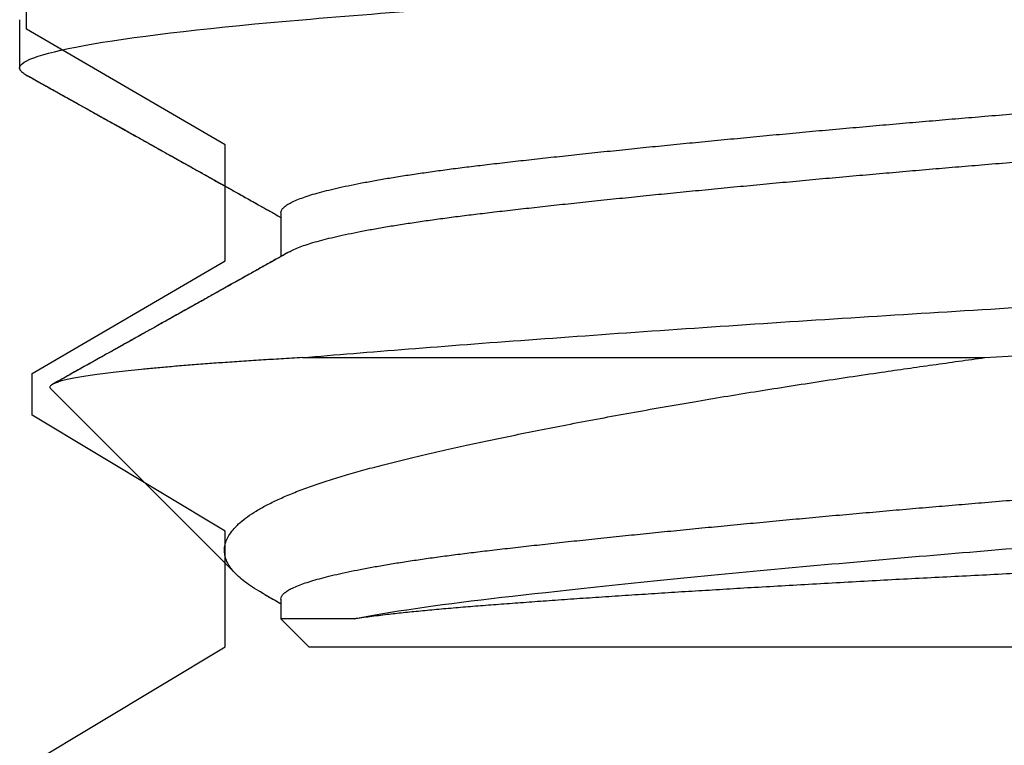
# Model space of a CAD drawing. Units: inches. Extents: x 24.3 to 66.2, y -7.3 to 19.3.
# Drawn here: x 49.7 to 49.9, y 12.2 to 12.3 of the extents above; entities that cross this region are included whole.
import ezdxf

# ---------------------------------------------------------------- set-up
doc = ezdxf.new("R2010")
doc.units = ezdxf.units.IN
doc.header["$MEASUREMENT"] = 0
doc.layers.add('FRAME WOO1', color=4, linetype='Continuous')
doc.layers.add('R-DETL-FAST', color=3, linetype='Continuous')

# ---------------------------------------------------------------- blocks, each defined once
blk = doc.blocks.new('1-4-20 X 5-8 SSFHMS')
at = {"layer": 'R-DETL-FAST'}
for p, q in [((-0.125, -0.54375), (-0.125, -0.55)), ((-0.125, -0.54375), (-0.125, -0.55)), ((-0.09117, -0.56875), (-0.09117, -0.57441)), ((-0.09117, -0.56875), (-0.09117, -0.57441)), ((-0.08839, -0.5875), (0, -0.5875)), ((-0.08839, -0.5875), (0, -0.5875)), ((-0.12097, -0.59153), (-0.09695, -0.61555)), ((-0.12097, -0.59153), (-0.09695, -0.61555)), ((-0.09117, -0.61875), (-0.09117, -0.62133)), ((-0.09117, -0.61875), (-0.09117, -0.62133)), ((-0.09117, -0.62133), (-0.0875, -0.625)), ((-0.0817, -0.62133), (-0.09117, -0.62133)), ((-0.09117, -0.62133), (-0.0875, -0.625)), ((-0.0817, -0.62133), (-0.09117, -0.62133)), ((0.0875, -0.625), (-0.0875, -0.625)), ((0.0875, -0.625), (-0.0875, -0.625))]:
    blk.add_line(p, q, dxfattribs=at)
for points, knots in [([(-0.125, -0.55), (-0.125, -0.54904), (-0.12183, -0.54796), (-0.10914, -0.54579), (-0.09966, -0.54471), (-0.07711, -0.54279), (-0.06315, -0.54171), (-0.03252, -0.53954), (-0.01595, -0.53846), (0.01595, -0.53654), (0.03252, -0.53546), (0.06315, -0.53329), (0.07711, -0.53221), (0.09966, -0.53029), (0.10914, -0.52921), (0.12183, -0.52704), (0.125, -0.52596), (0.125, -0.525)], [0, 0, 0, 0, 0.125, 0.125, 0.25, 0.25, 0.375, 0.375, 0.5, 0.5, 0.625, 0.625, 0.75, 0.75, 0.875, 0.875, 1, 1, 1, 1]), ([(-0.125, -0.55), (-0.125, -0.54904), (-0.12183, -0.54796), (-0.10914, -0.54579), (-0.09966, -0.54471), (-0.07711, -0.54279), (-0.06315, -0.54171), (-0.03252, -0.53954), (-0.01595, -0.53846), (0.01595, -0.53654), (0.03252, -0.53546), (0.06315, -0.53329), (0.07711, -0.53221), (0.09966, -0.53029), (0.10914, -0.52921), (0.12183, -0.52704), (0.125, -0.52596), (0.125, -0.525)], [0, 0, 0, 0, 0.125, 0.125, 0.25, 0.25, 0.375, 0.375, 0.5, 0.5, 0.625, 0.625, 0.75, 0.75, 0.875, 0.875, 1, 1, 1, 1]), ([(-0.09117, -0.56875), (-0.09116, -0.56865), (-0.09113, -0.56844), (-0.0909, -0.56813), (-0.09053, -0.56781), (-0.09, -0.56749), (-0.08932, -0.56716), (-0.0885, -0.56684), (-0.08755, -0.56651), (-0.08649, -0.5662), (-0.08529, -0.56588), (-0.08395, -0.56556), (-0.08249, -0.56524), (-0.08091, -0.56492), (-0.0792, -0.5646), (-0.07738, -0.56428), (-0.07545, -0.56397), (-0.07342, -0.56367), (-0.07131, -0.56336), (-0.06912, -0.56307), (-0.06684, -0.56278), (-0.06442, -0.56249), (-0.06184, -0.56219), (-0.05908, -0.56188), (-0.0562, -0.56156), (-0.05322, -0.56124), (-0.05013, -0.56091), (-0.047, -0.56059), (-0.04386, -0.56026), (-0.04069, -0.55995), (-0.03747, -0.55963), (-0.03418, -0.55931), (-0.03084, -0.55899), (-0.02746, -0.55867), (-0.02404, -0.55835), (-0.02059, -0.55803), (-0.01712, -0.55772), (-0.01366, -0.55742), (-0.01022, -0.55711), (-0.0068, -0.55682), (-0.0034, -0.55653), (0.00009, -0.55624), (0.00367, -0.55594), (0.00735, -0.55563), (0.01104, -0.55531), (0.01474, -0.55499), (0.01842, -0.55466), (0.02202, -0.55434), (0.02553, -0.55401), (0.02893, -0.5537), (0.0323, -0.55338), (0.03562, -0.55306), (0.03888, -0.55274), (0.04208, -0.55242), (0.04521, -0.5521), (0.04826, -0.55178), (0.05123, -0.55147), (0.0541, -0.55117), (0.05685, -0.55086), (0.05949, -0.55057), (0.06204, -0.55028), (0.06455, -0.54999), (0.06703, -0.54969), (0.06948, -0.54938), (0.07182, -0.54906), (0.07406, -0.54874), (0.07619, -0.54841), (0.07815, -0.54809), (0.07996, -0.54776), (0.08161, -0.54745), (0.08315, -0.54713), (0.08455, -0.54681), (0.08582, -0.54649), (0.08697, -0.54617), (0.08797, -0.54585), (0.08884, -0.54553), (0.08955, -0.54524), (0.0899, -0.54505), (0.09006, -0.54496)], [0, 0, 0, 0, 0.0134448, 0.0269878, 0.0406189, 0.0543272, 0.0681018, 0.0819312, 0.0950101, 0.1081174, 0.121243, 0.1343765, 0.1475078, 0.1606267, 0.1737229, 0.1867864, 0.1998073, 0.2127758, 0.2254526, 0.238061, 0.2505927, 0.2630395, 0.2764843, 0.2900273, 0.3036583, 0.3173667, 0.3311412, 0.3449707, 0.3580496, 0.3711569, 0.3842825, 0.397416, 0.4105473, 0.4236662, 0.4367624, 0.4498259, 0.4628467, 0.4758152, 0.4884921, 0.5011005, 0.5136322, 0.526079, 0.5395238, 0.5530668, 0.5666978, 0.5804061, 0.5941807, 0.6080101, 0.6210891, 0.6341964, 0.6473219, 0.6604555, 0.6735868, 0.6867057, 0.6998019, 0.7128654, 0.7258862, 0.7388547, 0.7515315, 0.76414, 0.7766717, 0.7891184, 0.8025632, 0.8161063, 0.8297373, 0.8434456, 0.8572202, 0.8710496, 0.8841286, 0.8972359, 0.9103614, 0.923495, 0.9366263, 0.9497451, 0.9628414, 0.9759049, 0.9889257, 1, 1, 1, 1]), ([(-0.09117, -0.56875), (-0.09116, -0.56865), (-0.09113, -0.56844), (-0.0909, -0.56813), (-0.09053, -0.56781), (-0.09, -0.56749), (-0.08932, -0.56716), (-0.0885, -0.56684), (-0.08755, -0.56651), (-0.08649, -0.5662), (-0.08529, -0.56588), (-0.08395, -0.56556), (-0.08249, -0.56524), (-0.08091, -0.56492), (-0.0792, -0.5646), (-0.07738, -0.56428), (-0.07545, -0.56397), (-0.07342, -0.56367), (-0.07131, -0.56336), (-0.06912, -0.56307), (-0.06684, -0.56278), (-0.06442, -0.56249), (-0.06184, -0.56219), (-0.05908, -0.56188), (-0.0562, -0.56156), (-0.05322, -0.56124), (-0.05013, -0.56091), (-0.047, -0.56059), (-0.04386, -0.56026), (-0.04069, -0.55995), (-0.03747, -0.55963), (-0.03418, -0.55931), (-0.03084, -0.55899), (-0.02746, -0.55867), (-0.02404, -0.55835), (-0.02059, -0.55803), (-0.01712, -0.55772), (-0.01366, -0.55742), (-0.01022, -0.55711), (-0.0068, -0.55682), (-0.0034, -0.55653), (0.00009, -0.55624), (0.00367, -0.55594), (0.00735, -0.55563), (0.01104, -0.55531), (0.01474, -0.55499), (0.01842, -0.55466), (0.02202, -0.55434), (0.02553, -0.55401), (0.02893, -0.5537), (0.0323, -0.55338), (0.03562, -0.55306), (0.03888, -0.55274), (0.04208, -0.55242), (0.04521, -0.5521), (0.04826, -0.55178), (0.05123, -0.55147), (0.0541, -0.55117), (0.05685, -0.55086), (0.05949, -0.55057), (0.06204, -0.55028), (0.06455, -0.54999), (0.06703, -0.54969), (0.06948, -0.54938), (0.07182, -0.54906), (0.07406, -0.54874), (0.07619, -0.54841), (0.07815, -0.54809), (0.07996, -0.54776), (0.08161, -0.54745), (0.08315, -0.54713), (0.08455, -0.54681), (0.08582, -0.54649), (0.08697, -0.54617), (0.08797, -0.54585), (0.08884, -0.54553), (0.08955, -0.54524), (0.0899, -0.54505), (0.09006, -0.54496)], [0, 0, 0, 0, 0.013445, 0.026988, 0.040619, 0.054327, 0.068102, 0.081931, 0.09501, 0.108117, 0.121243, 0.134376, 0.147508, 0.160626, 0.173723, 0.186786, 0.199807, 0.212775, 0.225452, 0.238061, 0.250592, 0.263039, 0.276484, 0.290027, 0.303658, 0.317366, 0.331141, 0.34497, 0.358049, 0.371156, 0.384282, 0.397415, 0.410547, 0.423665, 0.436762, 0.449825, 0.462846, 0.475814, 0.488491, 0.5011, 0.513631, 0.526078, 0.539523, 0.553066, 0.566697, 0.580405, 0.59418, 0.608009, 0.621088, 0.634195, 0.647321, 0.660454, 0.673586, 0.686704, 0.699801, 0.712864, 0.725885, 0.738853, 0.75153, 0.764139, 0.77667, 0.789117, 0.802562, 0.816105, 0.829736, 0.843444, 0.857219, 0.871048, 0.884127, 0.897234, 0.91036, 0.923493, 0.936625, 0.949743, 0.96284, 0.975903, 0.988924, 1, 1, 1, 1]), ([(-0.1242, -0.55087), (-0.12421, -0.55087), (-0.12442, -0.55077), (-0.12467, -0.55057), (-0.12495, -0.55028), (-0.12498, -0.55009), (-0.125, -0.55)], [0, 0, 0, 0, 0.004673, 0.33854, 0.670386, 1, 1, 1, 1]), ([(-0.1242, -0.55087), (-0.12421, -0.55087), (-0.12442, -0.55077), (-0.12467, -0.55057), (-0.12495, -0.55028), (-0.12498, -0.55009), (-0.125, -0.55)], [0, 0, 0, 0, 0.004619, 0.338503, 0.670368, 1, 1, 1, 1]), ([(-0.09006, -0.57379), (-0.09003, -0.57377), (-0.08983, -0.57365), (-0.08931, -0.57341), (-0.0885, -0.57309), (-0.08755, -0.57276), (-0.08649, -0.57245), (-0.08529, -0.57213), (-0.08395, -0.57181), (-0.08249, -0.57149), (-0.08091, -0.57117), (-0.0792, -0.57085), (-0.07738, -0.57053), (-0.07545, -0.57022), (-0.07342, -0.56992), (-0.07131, -0.56961), (-0.06912, -0.56932), (-0.06684, -0.56903), (-0.06442, -0.56874), (-0.06184, -0.56844), (-0.05908, -0.56813), (-0.0562, -0.56781), (-0.05322, -0.56749), (-0.05013, -0.56716), (-0.047, -0.56684), (-0.04386, -0.56651), (-0.04069, -0.5662), (-0.03747, -0.56588), (-0.03418, -0.56556), (-0.03084, -0.56524), (-0.02746, -0.56492), (-0.02404, -0.5646), (-0.02059, -0.56428), (-0.01712, -0.56397), (-0.01366, -0.56367), (-0.01022, -0.56336), (-0.0068, -0.56307), (-0.0034, -0.56278), (0.00009, -0.56249), (0.00367, -0.56219), (0.00735, -0.56188), (0.01104, -0.56156), (0.01474, -0.56124), (0.01842, -0.56091), (0.02202, -0.56059), (0.02553, -0.56026), (0.02893, -0.55995), (0.0323, -0.55963), (0.03562, -0.55931), (0.03888, -0.55899), (0.04208, -0.55867), (0.04521, -0.55835), (0.04826, -0.55803), (0.05123, -0.55772), (0.0541, -0.55742), (0.05685, -0.55711), (0.05949, -0.55682), (0.06204, -0.55653), (0.06455, -0.55624), (0.06703, -0.55594), (0.06948, -0.55563), (0.07182, -0.55531), (0.07406, -0.55499), (0.07619, -0.55466), (0.07815, -0.55434), (0.07996, -0.55401), (0.08161, -0.5537), (0.08315, -0.55338), (0.08455, -0.55306), (0.08582, -0.55274), (0.08697, -0.55242), (0.08797, -0.5521), (0.08884, -0.55178), (0.08958, -0.55147), (0.09017, -0.55117), (0.09062, -0.55086), (0.09094, -0.55057), (0.09114, -0.55028), (0.09116, -0.55009), (0.09117, -0.55)], [0, 0, 0, 0, 0.002165, 0.01594, 0.029769, 0.042848, 0.055955, 0.069081, 0.082215, 0.095346, 0.108465, 0.121561, 0.134625, 0.147646, 0.160614, 0.173291, 0.1859, 0.198431, 0.210878, 0.224323, 0.237866, 0.251497, 0.265206, 0.27898, 0.29281, 0.305889, 0.318996, 0.332122, 0.345255, 0.358387, 0.371506, 0.384602, 0.397665, 0.410686, 0.423655, 0.436332, 0.44894, 0.461472, 0.473919, 0.487364, 0.500907, 0.514538, 0.528246, 0.542021, 0.55585, 0.568929, 0.582037, 0.595162, 0.608296, 0.621427, 0.634546, 0.647642, 0.660706, 0.673727, 0.686695, 0.699372, 0.711981, 0.724513, 0.736959, 0.750404, 0.763947, 0.777578, 0.791287, 0.805061, 0.818891, 0.83197, 0.845077, 0.858203, 0.871336, 0.884468, 0.897587, 0.910683, 0.923747, 0.936768, 0.949736, 0.962413, 0.975021, 0.987553, 1, 1, 1, 1]), ([(-0.09006, -0.57379), (-0.09003, -0.57377), (-0.08983, -0.57365), (-0.08931, -0.57341), (-0.0885, -0.57309), (-0.08755, -0.57276), (-0.08649, -0.57245), (-0.08529, -0.57213), (-0.08395, -0.57181), (-0.08249, -0.57149), (-0.08091, -0.57117), (-0.0792, -0.57085), (-0.07738, -0.57053), (-0.07545, -0.57022), (-0.07342, -0.56992), (-0.07131, -0.56961), (-0.06912, -0.56932), (-0.06684, -0.56903), (-0.06442, -0.56874), (-0.06184, -0.56844), (-0.05908, -0.56813), (-0.0562, -0.56781), (-0.05322, -0.56749), (-0.05013, -0.56716), (-0.047, -0.56684), (-0.04386, -0.56651), (-0.04069, -0.5662), (-0.03747, -0.56588), (-0.03418, -0.56556), (-0.03084, -0.56524), (-0.02746, -0.56492), (-0.02404, -0.5646), (-0.02059, -0.56428), (-0.01712, -0.56397), (-0.01366, -0.56367), (-0.01022, -0.56336), (-0.0068, -0.56307), (-0.0034, -0.56278), (0.00009, -0.56249), (0.00367, -0.56219), (0.00735, -0.56188), (0.01104, -0.56156), (0.01474, -0.56124), (0.01842, -0.56091), (0.02202, -0.56059), (0.02553, -0.56026), (0.02893, -0.55995), (0.0323, -0.55963), (0.03562, -0.55931), (0.03888, -0.55899), (0.04208, -0.55867), (0.04521, -0.55835), (0.04826, -0.55803), (0.05123, -0.55772), (0.0541, -0.55742), (0.05685, -0.55711), (0.05949, -0.55682), (0.06204, -0.55653), (0.06455, -0.55624), (0.06703, -0.55594), (0.06948, -0.55563), (0.07182, -0.55531), (0.07406, -0.55499), (0.07619, -0.55466), (0.07815, -0.55434), (0.07996, -0.55401), (0.08161, -0.5537), (0.08315, -0.55338), (0.08455, -0.55306), (0.08582, -0.55274), (0.08697, -0.55242), (0.08797, -0.5521), (0.08884, -0.55178), (0.08958, -0.55147), (0.09017, -0.55117), (0.09062, -0.55086), (0.09094, -0.55057), (0.09114, -0.55028), (0.09116, -0.55009), (0.09117, -0.55)], [0, 0, 0, 0, 0.002165, 0.01594, 0.029769, 0.042848, 0.055956, 0.069081, 0.082215, 0.095346, 0.108465, 0.121561, 0.134625, 0.147646, 0.160614, 0.173291, 0.1859, 0.198431, 0.210878, 0.224323, 0.237866, 0.251497, 0.265206, 0.27898, 0.29281, 0.305889, 0.318996, 0.332122, 0.345255, 0.358387, 0.371506, 0.384602, 0.397665, 0.410686, 0.423655, 0.436332, 0.44894, 0.461472, 0.473919, 0.487364, 0.500907, 0.514538, 0.528246, 0.542021, 0.55585, 0.568929, 0.582037, 0.595162, 0.608296, 0.621427, 0.634546, 0.647643, 0.660706, 0.673727, 0.686696, 0.699372, 0.711981, 0.724513, 0.736959, 0.750404, 0.763947, 0.777578, 0.791287, 0.805061, 0.818891, 0.83197, 0.845077, 0.858203, 0.871336, 0.884468, 0.897587, 0.910683, 0.923747, 0.936768, 0.949736, 0.962413, 0.975021, 0.987553, 1, 1, 1, 1]), ([(-0.12421, -0.55087), (-0.12372, -0.55114), (-0.1228, -0.55166), (-0.12149, -0.55238), (-0.12035, -0.55302), (-0.11936, -0.55357), (-0.11853, -0.55403), (-0.11788, -0.5544), (-0.11738, -0.55468), (-0.11704, -0.55487), (-0.11679, -0.55501), (-0.11656, -0.55514), (-0.11623, -0.55532), (-0.11578, -0.55557), (-0.11517, -0.55591), (-0.1144, -0.55634), (-0.11352, -0.55683), (-0.11257, -0.55736), (-0.11163, -0.55789), (-0.11074, -0.55838), (-0.1097, -0.55897), (-0.10853, -0.55962), (-0.10728, -0.56032), (-0.10618, -0.56094), (-0.10522, -0.56147), (-0.1045, -0.56187), (-0.10397, -0.56217), (-0.10361, -0.56237), (-0.10331, -0.56254), (-0.10307, -0.56267), (-0.10287, -0.56278), (-0.10267, -0.5629), (-0.10234, -0.56308), (-0.10187, -0.56335), (-0.10121, -0.56371), (-0.1004, -0.56417), (-0.09944, -0.56471), (-0.09832, -0.56533), (-0.09706, -0.56604), (-0.09571, -0.5668), (-0.09374, -0.5679), (-0.09223, -0.56875), (-0.09117, -0.56934)], [0, 0, 0, 0, 0.044174, 0.083555, 0.118145, 0.147947, 0.172959, 0.193183, 0.207471, 0.217768, 0.224117, 0.2303, 0.238765, 0.253299, 0.271745, 0.294099, 0.322383, 0.351976, 0.380218, 0.407113, 0.432667, 0.474979, 0.513063, 0.546699, 0.575575, 0.59971, 0.612433, 0.623325, 0.632408, 0.639726, 0.645359, 0.651305, 0.659604, 0.674943, 0.694878, 0.719429, 0.74861, 0.782425, 0.820879, 0.862835, 0.904652, 1, 1, 1, 1]), ([(-0.12421, -0.55087), (-0.1236, -0.5512), (-0.12246, -0.55185), (-0.12081, -0.55276), (-0.11933, -0.55359), (-0.118, -0.55433), (-0.11683, -0.55498), (-0.11588, -0.55552), (-0.11511, -0.55595), (-0.11452, -0.55628), (-0.11402, -0.55655), (-0.11364, -0.55677), (-0.11335, -0.55693), (-0.11311, -0.55706), (-0.11283, -0.55722), (-0.11245, -0.55743), (-0.11195, -0.55771), (-0.11133, -0.55805), (-0.1105, -0.55852), (-0.10948, -0.55909), (-0.10833, -0.55973), (-0.10722, -0.56035), (-0.10616, -0.56095), (-0.105, -0.5616), (-0.10376, -0.56229), (-0.10244, -0.56303), (-0.10121, -0.56372), (-0.10004, -0.56437), (-0.09915, -0.56487), (-0.09854, -0.56521), (-0.09816, -0.56542), (-0.0978, -0.56563), (-0.09744, -0.56583), (-0.09708, -0.56603), (-0.0967, -0.56624), (-0.09621, -0.56651), (-0.09558, -0.56687), (-0.09477, -0.56732), (-0.09381, -0.56786), (-0.0927, -0.56849), (-0.0918, -0.56899), (-0.09128, -0.56928), (-0.09117, -0.56934)], [0, 0, 0, 0, 0.054571, 0.104326, 0.149266, 0.189393, 0.224709, 0.255216, 0.276315, 0.294287, 0.309134, 0.320856, 0.329453, 0.335435, 0.34238, 0.354624, 0.369991, 0.388479, 0.410086, 0.44566, 0.480947, 0.514609, 0.546645, 0.577055, 0.620035, 0.659491, 0.696775, 0.732137, 0.765576, 0.777072, 0.788366, 0.799459, 0.81035, 0.82104, 0.831777, 0.845184, 0.865091, 0.889589, 0.918677, 0.952352, 0.990612, 1, 1, 1, 1]), ([(-0.08839, -0.5875), (-0.07993, -0.58678), (-0.06999, -0.58599), (-0.04813, -0.58438), (-0.03623, -0.58356), (-0.01811, -0.58237), (-0.01203, -0.58199), (0.00002, -0.58125), (0.00599, -0.58089), (0.02415, -0.57975), (0.03635, -0.57894), (0.05932, -0.57731), (0.07007, -0.5765), (0.08415, -0.57536), (0.08848, -0.575), (0.09659, -0.57426), (0.10037, -0.57388), (0.11066, -0.57269), (0.11608, -0.57187), (0.12325, -0.57026), (0.125, -0.56947), (0.125, -0.56875)], [0, 0, 0, 0, 0.125, 0.125, 0.25, 0.25, 0.3125, 0.3125, 0.375, 0.375, 0.5, 0.5, 0.625, 0.625, 0.6875, 0.6875, 0.75, 0.75, 0.875, 0.875, 1, 1, 1, 1]), ([(-0.08839, -0.5875), (-0.07993, -0.58678), (-0.06999, -0.58599), (-0.04813, -0.58438), (-0.03623, -0.58356), (-0.01811, -0.58237), (-0.01203, -0.58199), (0.00002, -0.58125), (0.00599, -0.58089), (0.02415, -0.57975), (0.03635, -0.57894), (0.05932, -0.57731), (0.07007, -0.5765), (0.08415, -0.57536), (0.08848, -0.575), (0.09659, -0.57426), (0.10037, -0.57388), (0.11066, -0.57269), (0.11608, -0.57187), (0.12325, -0.57026), (0.125, -0.56947), (0.125, -0.56875)], [0, 0, 0, 0, 0.125, 0.125, 0.25, 0.25, 0.3125, 0.3125, 0.375, 0.375, 0.5, 0.5, 0.625, 0.625, 0.6875, 0.6875, 0.75, 0.75, 0.875, 0.875, 1, 1, 1, 1]), ([(-0.09007, -0.57379), (-0.0905, -0.57403), (-0.0914, -0.57454), (-0.0928, -0.57532), (-0.09425, -0.57614), (-0.09569, -0.57694), (-0.09707, -0.57772), (-0.09838, -0.57845), (-0.0996, -0.57913), (-0.10075, -0.57978), (-0.10182, -0.58038), (-0.10284, -0.58095), (-0.1038, -0.58148), (-0.10469, -0.58198), (-0.10562, -0.5825), (-0.10666, -0.58308), (-0.10784, -0.58374), (-0.10909, -0.58444), (-0.11039, -0.58517), (-0.11171, -0.5859), (-0.11303, -0.58665), (-0.11429, -0.58734), (-0.11549, -0.58802), (-0.11667, -0.58868), (-0.11797, -0.5894), (-0.11933, -0.59016), (-0.12026, -0.59068), (-0.12073, -0.59094)], [0, 0, 0, 0, 0.042452, 0.088249, 0.136871, 0.184145, 0.229162, 0.271919, 0.312621, 0.348762, 0.38384, 0.417705, 0.448849, 0.476888, 0.505306, 0.540055, 0.578715, 0.620428, 0.662777, 0.705616, 0.748945, 0.792765, 0.82802, 0.866532, 0.908655, 0.954388, 1, 1, 1, 1]), ([(-0.09007, -0.57379), (-0.09044, -0.574), (-0.0912, -0.57443), (-0.09239, -0.5751), (-0.09365, -0.5758), (-0.0949, -0.5765), (-0.09607, -0.57715), (-0.0971, -0.57773), (-0.09803, -0.57825), (-0.09894, -0.57876), (-0.09979, -0.57924), (-0.1006, -0.57969), (-0.10135, -0.58011), (-0.1021, -0.58053), (-0.10279, -0.58092), (-0.10335, -0.58123), (-0.10377, -0.58147), (-0.10412, -0.58166), (-0.10449, -0.58187), (-0.10493, -0.58211), (-0.10545, -0.58241), (-0.10616, -0.5828), (-0.10704, -0.5833), (-0.10807, -0.58387), (-0.10912, -0.58446), (-0.11015, -0.58503), (-0.11115, -0.58559), (-0.11255, -0.58637), (-0.11432, -0.58736), (-0.1164, -0.58852), (-0.11836, -0.58962), (-0.11977, -0.59041), (-0.12057, -0.59085), (-0.12073, -0.59094)], [0, 0, 0, 0, 0.035796, 0.074776, 0.116941, 0.159102, 0.197202, 0.230652, 0.260167, 0.288276, 0.319876, 0.342952, 0.367636, 0.393685, 0.416657, 0.434892, 0.44839, 0.457834, 0.469385, 0.483761, 0.500962, 0.520989, 0.552505, 0.587393, 0.621661, 0.65516, 0.687889, 0.719849, 0.792136, 0.861262, 0.922638, 0.983797, 1, 1, 1, 1]), ([(0, -0.5875), (0.01595, -0.58654), (0.03252, -0.58546), (0.06315, -0.58329), (0.07711, -0.58221), (0.09966, -0.58029), (0.10914, -0.57921), (0.12183, -0.57704), (0.125, -0.57596), (0.125, -0.575)], [0, 0, 0, 0, 0.25, 0.25, 0.5, 0.5, 0.75, 0.75, 1, 1, 1, 1]), ([(0, -0.5875), (0.01595, -0.58654), (0.03252, -0.58546), (0.06315, -0.58329), (0.07711, -0.58221), (0.09966, -0.58029), (0.10914, -0.57921), (0.12183, -0.57704), (0.125, -0.57596), (0.125, -0.575)], [0, 0, 0, 0, 0.25, 0.25, 0.5, 0.5, 0.75, 0.75, 1, 1, 1, 1]), ([(-0.08839, -0.5875), (-0.0893, -0.58755), (-0.09114, -0.58766), (-0.09376, -0.58782), (-0.09628, -0.58799), (-0.09869, -0.58815), (-0.10101, -0.58832), (-0.10323, -0.58849), (-0.10536, -0.58867), (-0.10736, -0.58885), (-0.10923, -0.58902), (-0.11095, -0.5892), (-0.11253, -0.58938), (-0.11397, -0.58955), (-0.11528, -0.58973), (-0.11645, -0.5899), (-0.11751, -0.59008), (-0.11844, -0.59025), (-0.11924, -0.59043), (-0.1199, -0.59061), (-0.12042, -0.59079), (-0.12079, -0.59096), (-0.12101, -0.59113), (-0.12109, -0.5913), (-0.12108, -0.59143), (-0.12099, -0.5915), (-0.12096, -0.59152)], [0, 0, 0, 0, 0.042281, 0.084598, 0.126926, 0.169243, 0.211524, 0.255033, 0.29858, 0.34214, 0.385687, 0.429196, 0.471478, 0.513794, 0.556122, 0.598439, 0.64072, 0.684229, 0.727776, 0.771336, 0.814884, 0.858393, 0.900676, 0.942996, 0.985327, 1, 1, 1, 1]), ([(-0.08839, -0.5875), (-0.0893, -0.58755), (-0.09114, -0.58766), (-0.09376, -0.58782), (-0.09628, -0.58799), (-0.09869, -0.58815), (-0.10101, -0.58832), (-0.10323, -0.58849), (-0.10536, -0.58867), (-0.10736, -0.58885), (-0.10923, -0.58902), (-0.11095, -0.5892), (-0.11253, -0.58938), (-0.11397, -0.58955), (-0.11528, -0.58973), (-0.11645, -0.5899), (-0.11751, -0.59008), (-0.11844, -0.59025), (-0.11924, -0.59043), (-0.1199, -0.59061), (-0.12042, -0.59079), (-0.12079, -0.59096), (-0.12101, -0.59113), (-0.12109, -0.5913), (-0.12108, -0.59143), (-0.12099, -0.5915), (-0.12096, -0.59152)], [0, 0, 0, 0, 0.042281, 0.084598, 0.126926, 0.169243, 0.211524, 0.255033, 0.29858, 0.34214, 0.385687, 0.429196, 0.471478, 0.513794, 0.556122, 0.598439, 0.64072, 0.684229, 0.727776, 0.771336, 0.814884, 0.858393, 0.900676, 0.942996, 0.985327, 1, 1, 1, 1]), ([(-0.09325, -0.61817), (-0.0935, -0.61802), (-0.09419, -0.61764), (-0.09513, -0.61703), (-0.09608, -0.61634), (-0.09684, -0.61568), (-0.09745, -0.61502), (-0.09792, -0.61437), (-0.09825, -0.61372), (-0.09845, -0.61305), (-0.0985, -0.61238), (-0.09842, -0.61171), (-0.09819, -0.61103), (-0.0978, -0.61033), (-0.09723, -0.6096), (-0.09646, -0.60885), (-0.09551, -0.6081), (-0.09438, -0.60735), (-0.09305, -0.6066), (-0.09154, -0.60586), (-0.08984, -0.60512), (-0.08798, -0.6044), (-0.08597, -0.60369), (-0.08382, -0.603), (-0.08151, -0.60232), (-0.07902, -0.60166), (-0.07637, -0.60099), (-0.07356, -0.60031), (-0.07061, -0.59963), (-0.06752, -0.59893), (-0.06426, -0.59823), (-0.06085, -0.59752), (-0.05732, -0.5968), (-0.05365, -0.59609), (-0.04983, -0.59536), (-0.04588, -0.59464), (-0.04182, -0.59392), (-0.03779, -0.59322), (-0.0338, -0.59255), (-0.02986, -0.59191), (-0.02584, -0.59127), (-0.02175, -0.59063), (-0.01759, -0.59), (-0.01369, -0.58942), (-0.01007, -0.5889), (-0.00674, -0.58843), (-0.00338, -0.58796), (-0.00113, -0.58765), (0, -0.5875)], [0, 0, 0, 0, 0.0122, 0.032474, 0.052748, 0.073003, 0.09267, 0.112349, 0.13203, 0.151697, 0.171793, 0.191902, 0.212012, 0.232107, 0.254665, 0.277243, 0.299821, 0.322379, 0.345588, 0.368817, 0.392047, 0.415255, 0.437894, 0.460553, 0.483211, 0.50585, 0.529087, 0.55234, 0.575595, 0.598832, 0.622808, 0.646803, 0.670798, 0.694774, 0.719357, 0.743959, 0.768562, 0.793145, 0.815636, 0.838136, 0.860628, 0.883395, 0.90617, 0.928937, 0.946673, 0.964409, 0.982205, 1, 1, 1, 1]), ([(-0.09325, -0.61817), (-0.0935, -0.61802), (-0.09419, -0.61764), (-0.09513, -0.61703), (-0.09608, -0.61634), (-0.09684, -0.61568), (-0.09745, -0.61502), (-0.09792, -0.61437), (-0.09825, -0.61372), (-0.09845, -0.61305), (-0.0985, -0.61238), (-0.09842, -0.61171), (-0.09819, -0.61103), (-0.0978, -0.61033), (-0.09723, -0.6096), (-0.09646, -0.60885), (-0.09551, -0.6081), (-0.09438, -0.60735), (-0.09305, -0.6066), (-0.09154, -0.60586), (-0.08984, -0.60512), (-0.08798, -0.6044), (-0.08597, -0.60369), (-0.08382, -0.603), (-0.08151, -0.60232), (-0.07902, -0.60166), (-0.07637, -0.60099), (-0.07356, -0.60031), (-0.07061, -0.59963), (-0.06752, -0.59893), (-0.06426, -0.59823), (-0.06085, -0.59752), (-0.05732, -0.5968), (-0.05365, -0.59609), (-0.04983, -0.59536), (-0.04588, -0.59464), (-0.04182, -0.59392), (-0.03779, -0.59322), (-0.0338, -0.59255), (-0.02986, -0.59191), (-0.02584, -0.59127), (-0.02175, -0.59063), (-0.01759, -0.59), (-0.01369, -0.58942), (-0.01007, -0.5889), (-0.00674, -0.58843), (-0.00338, -0.58796), (-0.00113, -0.58765), (0, -0.5875)], [0, 0, 0, 0, 0.012203, 0.032476, 0.05275, 0.073005, 0.092672, 0.112352, 0.132032, 0.151699, 0.171795, 0.191904, 0.212014, 0.232109, 0.254667, 0.277245, 0.299823, 0.322381, 0.345589, 0.368819, 0.392048, 0.415257, 0.437896, 0.460554, 0.483212, 0.505851, 0.529088, 0.552341, 0.575596, 0.598833, 0.622809, 0.646804, 0.670798, 0.694775, 0.719357, 0.74396, 0.768562, 0.793145, 0.815637, 0.838136, 0.860628, 0.883395, 0.90617, 0.928937, 0.946673, 0.96441, 0.982205, 1, 1, 1, 1]), ([(-0.09117, -0.61875), (-0.09116, -0.61865), (-0.09113, -0.61844), (-0.0909, -0.61813), (-0.09053, -0.61781), (-0.09, -0.61749), (-0.08932, -0.61716), (-0.0885, -0.61684), (-0.08755, -0.61651), (-0.08649, -0.6162), (-0.08529, -0.61588), (-0.08395, -0.61556), (-0.08249, -0.61524), (-0.08091, -0.61492), (-0.0792, -0.6146), (-0.07738, -0.61428), (-0.07545, -0.61397), (-0.07342, -0.61367), (-0.07131, -0.61336), (-0.06912, -0.61307), (-0.06684, -0.61278), (-0.06442, -0.61249), (-0.06184, -0.61219), (-0.05908, -0.61188), (-0.0562, -0.61156), (-0.05322, -0.61124), (-0.05013, -0.61091), (-0.047, -0.61059), (-0.04386, -0.61026), (-0.04069, -0.60995), (-0.03747, -0.60963), (-0.03418, -0.60931), (-0.03084, -0.60899), (-0.02746, -0.60867), (-0.02404, -0.60835), (-0.02059, -0.60803), (-0.01712, -0.60772), (-0.01366, -0.60742), (-0.01022, -0.60711), (-0.0068, -0.60682), (-0.0034, -0.60653), (0.00009, -0.60624), (0.00367, -0.60594), (0.00735, -0.60563), (0.01104, -0.60531), (0.01474, -0.60499), (0.01842, -0.60466), (0.02202, -0.60434), (0.02553, -0.60401), (0.02893, -0.6037), (0.0323, -0.60338), (0.03562, -0.60306), (0.03888, -0.60274), (0.04208, -0.60242), (0.04521, -0.6021), (0.04826, -0.60178), (0.05123, -0.60147), (0.0541, -0.60117), (0.05685, -0.60086), (0.05949, -0.60057), (0.06204, -0.60028), (0.06455, -0.59999), (0.06703, -0.59969), (0.06948, -0.59938), (0.07182, -0.59906), (0.07406, -0.59874), (0.07619, -0.59841), (0.07815, -0.59809), (0.07996, -0.59776), (0.08161, -0.59745), (0.08315, -0.59713), (0.08455, -0.59681), (0.08582, -0.59649), (0.08697, -0.59617), (0.08797, -0.59585), (0.08884, -0.59553), (0.08955, -0.59524), (0.0899, -0.59505), (0.09006, -0.59496)], [0, 0, 0, 0, 0.0134447, 0.0269877, 0.0406186, 0.0543269, 0.0681014, 0.0819307, 0.0950096, 0.1081169, 0.1212423, 0.1343758, 0.1475071, 0.1606259, 0.173722, 0.1867854, 0.1998062, 0.2127747, 0.2254514, 0.2380598, 0.2505914, 0.2630381, 0.2764829, 0.2900258, 0.3036568, 0.317365, 0.3311395, 0.3449689, 0.3580478, 0.371155, 0.3842805, 0.397414, 0.4105452, 0.423664, 0.4367602, 0.4498236, 0.4628444, 0.4758128, 0.4884896, 0.5010979, 0.5136296, 0.5260763, 0.539521, 0.553064, 0.5666949, 0.5804032, 0.5941777, 0.608007, 0.6210859, 0.6341931, 0.6473186, 0.6604521, 0.6735834, 0.6867021, 0.6997983, 0.7128617, 0.7258825, 0.7388509, 0.7515277, 0.7641361, 0.7766677, 0.7891144, 0.8025591, 0.8161021, 0.829733, 0.8434413, 0.8572158, 0.8710451, 0.884124, 0.8972313, 0.9103567, 0.9234902, 0.9366215, 0.9497403, 0.9628364, 0.9758998, 0.9889206, 1, 1, 1, 1]), ([(-0.09117, -0.61875), (-0.09116, -0.61865), (-0.09113, -0.61844), (-0.0909, -0.61813), (-0.09053, -0.61781), (-0.09, -0.61749), (-0.08932, -0.61716), (-0.0885, -0.61684), (-0.08755, -0.61651), (-0.08649, -0.6162), (-0.08529, -0.61588), (-0.08395, -0.61556), (-0.08249, -0.61524), (-0.08091, -0.61492), (-0.0792, -0.6146), (-0.07738, -0.61428), (-0.07545, -0.61397), (-0.07342, -0.61367), (-0.07131, -0.61336), (-0.06912, -0.61307), (-0.06684, -0.61278), (-0.06442, -0.61249), (-0.06184, -0.61219), (-0.05908, -0.61188), (-0.0562, -0.61156), (-0.05322, -0.61124), (-0.05013, -0.61091), (-0.047, -0.61059), (-0.04386, -0.61026), (-0.04069, -0.60995), (-0.03747, -0.60963), (-0.03418, -0.60931), (-0.03084, -0.60899), (-0.02746, -0.60867), (-0.02404, -0.60835), (-0.02059, -0.60803), (-0.01712, -0.60772), (-0.01366, -0.60742), (-0.01022, -0.60711), (-0.0068, -0.60682), (-0.0034, -0.60653), (0.00009, -0.60624), (0.00367, -0.60594), (0.00735, -0.60563), (0.01104, -0.60531), (0.01474, -0.60499), (0.01842, -0.60466), (0.02202, -0.60434), (0.02553, -0.60401), (0.02893, -0.6037), (0.0323, -0.60338), (0.03562, -0.60306), (0.03888, -0.60274), (0.04208, -0.60242), (0.04521, -0.6021), (0.04826, -0.60178), (0.05123, -0.60147), (0.0541, -0.60117), (0.05685, -0.60086), (0.05949, -0.60057), (0.06204, -0.60028), (0.06455, -0.59999), (0.06703, -0.59969), (0.06948, -0.59938), (0.07182, -0.59906), (0.07406, -0.59874), (0.07619, -0.59841), (0.07815, -0.59809), (0.07996, -0.59776), (0.08161, -0.59745), (0.08315, -0.59713), (0.08455, -0.59681), (0.08582, -0.59649), (0.08697, -0.59617), (0.08797, -0.59585), (0.08884, -0.59553), (0.08955, -0.59524), (0.0899, -0.59505), (0.09006, -0.59496)], [0, 0, 0, 0, 0.013445, 0.026988, 0.040619, 0.054327, 0.068102, 0.081931, 0.09501, 0.108118, 0.121243, 0.134377, 0.147508, 0.160627, 0.173723, 0.186787, 0.199808, 0.212776, 0.225453, 0.238061, 0.250593, 0.26304, 0.276485, 0.290028, 0.303659, 0.317367, 0.331142, 0.344971, 0.35805, 0.371158, 0.384283, 0.397417, 0.410548, 0.423667, 0.436763, 0.449827, 0.462848, 0.475816, 0.488493, 0.501101, 0.513633, 0.52608, 0.539525, 0.553068, 0.566699, 0.580407, 0.594182, 0.608011, 0.62109, 0.634198, 0.647323, 0.660457, 0.673588, 0.686707, 0.699803, 0.712867, 0.725888, 0.738856, 0.751533, 0.764141, 0.776673, 0.78912, 0.802565, 0.816108, 0.829739, 0.843447, 0.857222, 0.871051, 0.88413, 0.897238, 0.910363, 0.923497, 0.936628, 0.949747, 0.962843, 0.975907, 0.988928, 1, 1, 1, 1]), ([(-0.0817, -0.62133), (-0.07712, -0.6204), (-0.07099, -0.61951), (-0.0568, -0.61786), (-0.0483, -0.61695), (-0.02964, -0.6151), (-0.01952, -0.61417), (-0.00444, -0.61287), (0.00052, -0.61246), (0.01054, -0.61161), (0.0156, -0.61117), (0.03058, -0.60981), (0.0403, -0.60887), (0.05327, -0.60751), (0.05732, -0.60707), (0.06477, -0.60622), (0.06818, -0.60582), (0.07763, -0.60451), (0.08273, -0.60357), (0.08951, -0.60173), (0.09117, -0.60082), (0.09117, -0.6)], [0, 0, 0, 0, 0.125, 0.125, 0.25, 0.25, 0.375, 0.375, 0.4375, 0.4375, 0.5, 0.5, 0.625, 0.625, 0.6875, 0.6875, 0.75, 0.75, 0.875, 0.875, 1, 1, 1, 1]), ([(-0.0817, -0.62133), (-0.07712, -0.6204), (-0.07099, -0.61951), (-0.0568, -0.61786), (-0.0483, -0.61695), (-0.02964, -0.6151), (-0.01952, -0.61417), (-0.00444, -0.61287), (0.00052, -0.61246), (0.01054, -0.61161), (0.0156, -0.61117), (0.03058, -0.60981), (0.0403, -0.60887), (0.05327, -0.60751), (0.05732, -0.60707), (0.06477, -0.60622), (0.06818, -0.60582), (0.07763, -0.60451), (0.08273, -0.60357), (0.08951, -0.60173), (0.09117, -0.60082), (0.09117, -0.6)], [0, 0, 0, 0, 0.125, 0.125, 0.25, 0.25, 0.375, 0.375, 0.4375, 0.4375, 0.5, 0.5, 0.625, 0.625, 0.6875, 0.6875, 0.75, 0.75, 0.875, 0.875, 1, 1, 1, 1]), ([(0.1046, -0.60694), (0.10462, -0.60694), (0.10479, -0.60702), (0.10494, -0.60717), (0.10504, -0.60738), (0.10495, -0.60758), (0.10471, -0.60776), (0.10436, -0.60793), (0.10388, -0.60811), (0.10327, -0.60828), (0.10249, -0.60847), (0.1015, -0.60868), (0.10027, -0.6089), (0.09887, -0.60912), (0.09739, -0.60932), (0.09586, -0.60952), (0.09432, -0.6097), (0.09267, -0.60989), (0.0909, -0.61007), (0.08891, -0.61027), (0.08667, -0.61047), (0.08416, -0.61069), (0.08151, -0.6109), (0.07888, -0.6111), (0.07631, -0.61129), (0.07382, -0.61146), (0.07125, -0.61163), (0.0686, -0.6118), (0.06568, -0.61199), (0.06248, -0.61219), (0.05898, -0.6124), (0.05537, -0.61262), (0.0519, -0.61283), (0.04856, -0.61302), (0.04539, -0.61321), (0.04217, -0.61339), (0.03891, -0.61358), (0.03541, -0.61377), (0.03167, -0.61398), (0.02769, -0.6142), (0.02367, -0.61442), (0.01958, -0.61464), (0.01543, -0.61486), (0.01121, -0.61508), (0.00699, -0.61529), (0.00279, -0.61551), (-0.00135, -0.61572), (-0.00545, -0.61593), (-0.00953, -0.61614), (-0.01362, -0.61635), (-0.01772, -0.61658), (-0.02182, -0.61681), (-0.02586, -0.61704), (-0.02975, -0.61726), (-0.03349, -0.61749), (-0.03708, -0.61771), (-0.04059, -0.61792), (-0.04406, -0.61815), (-0.04747, -0.61837), (-0.05082, -0.61859), (-0.05407, -0.61882), (-0.05718, -0.61904), (-0.06014, -0.61925), (-0.06296, -0.61946), (-0.06566, -0.61967), (-0.06826, -0.61988), (-0.07075, -0.62009), (-0.07312, -0.62032), (-0.07534, -0.62054), (-0.07713, -0.62074), (-0.07856, -0.62091), (-0.07966, -0.62105), (-0.08072, -0.62119), (-0.08137, -0.62128), (-0.0817, -0.62133)], [0, 0, 0, 0, 0.001513, 0.017538, 0.033563, 0.049575, 0.062766, 0.07597, 0.089178, 0.102382, 0.115573, 0.131289, 0.14702, 0.16275, 0.178467, 0.191419, 0.204383, 0.217351, 0.230315, 0.243267, 0.258678, 0.274102, 0.289526, 0.304936, 0.317624, 0.330323, 0.343026, 0.355724, 0.368411, 0.383703, 0.399009, 0.414315, 0.429607, 0.44222, 0.454844, 0.467472, 0.480096, 0.492708, 0.507518, 0.522341, 0.537163, 0.551973, 0.567213, 0.582467, 0.597721, 0.612961, 0.627775, 0.642602, 0.657429, 0.672243, 0.687522, 0.702818, 0.718113, 0.733393, 0.747652, 0.761923, 0.776195, 0.790454, 0.805131, 0.819821, 0.83451, 0.849187, 0.863397, 0.877619, 0.891841, 0.906051, 0.920695, 0.935354, 0.950013, 0.964658, 0.97348, 0.982303, 0.991152, 1, 1, 1, 1]), ([(0.10461, -0.60694), (0.10462, -0.60695), (0.10479, -0.60702), (0.10494, -0.60717), (0.10504, -0.60738), (0.10495, -0.60758), (0.10471, -0.60776), (0.10436, -0.60793), (0.10388, -0.60811), (0.10327, -0.60828), (0.10249, -0.60847), (0.1015, -0.60868), (0.10027, -0.6089), (0.09887, -0.60912), (0.09739, -0.60932), (0.09586, -0.60952), (0.09432, -0.6097), (0.09267, -0.60989), (0.0909, -0.61007), (0.08891, -0.61027), (0.08667, -0.61047), (0.08416, -0.61069), (0.08151, -0.6109), (0.07888, -0.6111), (0.07631, -0.61129), (0.07382, -0.61146), (0.07125, -0.61163), (0.0686, -0.6118), (0.06568, -0.61199), (0.06248, -0.61219), (0.05898, -0.6124), (0.05537, -0.61262), (0.0519, -0.61283), (0.04856, -0.61302), (0.04539, -0.61321), (0.04217, -0.61339), (0.03891, -0.61358), (0.03541, -0.61377), (0.03167, -0.61398), (0.02769, -0.6142), (0.02367, -0.61442), (0.01958, -0.61464), (0.01543, -0.61486), (0.01121, -0.61508), (0.00699, -0.61529), (0.00279, -0.61551), (-0.00135, -0.61572), (-0.00545, -0.61593), (-0.00953, -0.61614), (-0.01362, -0.61635), (-0.01772, -0.61658), (-0.02182, -0.61681), (-0.02586, -0.61704), (-0.02975, -0.61726), (-0.03349, -0.61749), (-0.03708, -0.61771), (-0.04059, -0.61792), (-0.04406, -0.61815), (-0.04747, -0.61837), (-0.05082, -0.61859), (-0.05407, -0.61882), (-0.05718, -0.61904), (-0.06014, -0.61925), (-0.06296, -0.61946), (-0.06566, -0.61967), (-0.06826, -0.61988), (-0.07075, -0.62009), (-0.07312, -0.62032), (-0.07534, -0.62054), (-0.07713, -0.62074), (-0.07856, -0.62091), (-0.07966, -0.62105), (-0.08072, -0.62119), (-0.08137, -0.62128), (-0.0817, -0.62133)], [0, 0, 0, 0, 0.0014156, 0.0174423, 0.033469, 0.0494819, 0.0626746, 0.0758798, 0.0890891, 0.1022942, 0.1154869, 0.1312047, 0.1469367, 0.1626687, 0.1783865, 0.19134, 0.2043054, 0.2172747, 0.2302401, 0.2431936, 0.2586057, 0.274031, 0.2894564, 0.3048685, 0.3175574, 0.3302579, 0.3429618, 0.3556614, 0.3683496, 0.3836431, 0.3989506, 0.4142582, 0.4295516, 0.4421652, 0.4547905, 0.4674199, 0.4800453, 0.4926588, 0.5074701, 0.5222942, 0.5371183, 0.5519296, 0.567171, 0.5824263, 0.5976817, 0.6129231, 0.6277384, 0.6425674, 0.657396, 0.6722107, 0.687492, 0.7027886, 0.7180853, 0.7333666, 0.7476272, 0.7619002, 0.7761733, 0.7904339, 0.8051117, 0.819803, 0.8344943, 0.8491721, 0.8633836, 0.8776074, 0.8918308, 0.9060414, 0.9206873, 0.9353478, 0.9500084, 0.9646542, 0.9734778, 0.9823014, 0.9911507, 1, 1, 1, 1]), ([(-0.09325, -0.61817), (-0.0931, -0.61826), (-0.09241, -0.61864), (-0.09172, -0.61903), (-0.09117, -0.61934)], [0, 0, 0, 0, 0.210489, 1, 1, 1, 1]), ([(-0.09325, -0.61817), (-0.09322, -0.61819), (-0.09269, -0.61849), (-0.092, -0.61888), (-0.09134, -0.61925), (-0.09117, -0.61934)], [0, 0, 0, 0, 0.049855, 0.760361, 1, 1, 1, 1])]:
    blk.add_open_spline(points, degree=3, knots=knots, dxfattribs=at)

msp = doc.modelspace()

# ---------------------------------------------------------------- linework, layer by layer
at = {"layer": 'FRAME WOO1'}
msp.add_lwpolyline([(49.73583, 12.23939), (49.76083, 12.25439), (49.76083, 12.26939), (49.73583, 12.28438), (49.73583, 12.28978), (49.76083, 12.30438), (49.76083, 12.31938), (49.73513, 12.33436), (49.73513, 12.33936), (49.76083, 12.35437), (49.76083, 12.36937), (49.73513, 12.38435), (49.73513, 12.38935), (49.76083, 12.40436), (49.76083, 12.41936)], dxfattribs=at)

# ---------------------------------------------------------------- block references
at = {"layer": 'R-DETL-FAST'}
msp.add_blockref('1-4-20 X 5-8 SSFHMS', (49.85923, 12.87934), dxfattribs=at)

doc.saveas('drawing.dxf')
